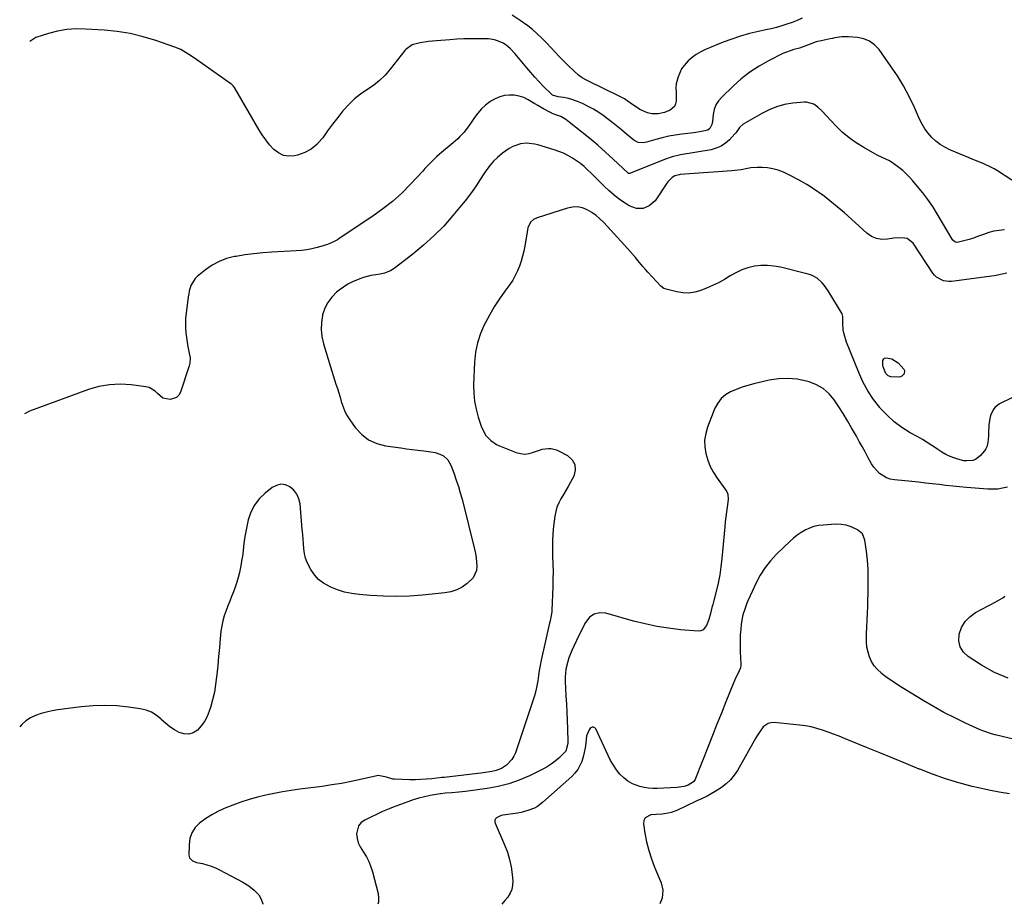
# Model space of a CAD drawing. Units: inches. Extents: x 1894917 to 1900248, y 427339 to 432640.
# Drawn here: x 1894917 to 1895495, y 427339 to 427859 of the extents above; entities that cross this region are included whole.
import ezdxf

# ---------------------------------------------------------------- set-up
doc = ezdxf.new("R2010")
doc.units = ezdxf.units.IN
doc.header["$MEASUREMENT"] = 0
doc.layers.add('7', color=7, linetype='Continuous')
doc.layers.add('8', color=7, linetype='Continuous')

msp = doc.modelspace()

# ---------------------------------------------------------------- linework, layer by layer
at = {"layer": '7', "color": 18}
for points in [[(1895376.41, 427860.1, 1846), (1895373.52, 427858.73, 1846), (1895370.55, 427857.53, 1846), (1895367.54, 427856.43, 1846), (1895364.48, 427855.47, 1846), (1895361.4, 427854.59, 1846), (1895358.29, 427853.82, 1846), (1895355.16, 427853.12, 1846), (1895350.77, 427852.22, 1846), (1895345.48, 427850.97, 1846), (1895340.24, 427849.53, 1846), (1895335.1, 427847.8, 1846), (1895330.02, 427845.86, 1846), (1895319.59, 427841.56, 1846), (1895316.84, 427840.23, 1846), (1895314.22, 427838.71, 1846), (1895311.79, 427836.89, 1846), (1895309.5, 427834.88, 1846), (1895307.1, 427832.25, 1846), (1895305.65, 427830.22, 1846), (1895304.53, 427827.99, 1846), (1895303.62, 427825.64, 1846), (1895302.43, 427821.52, 1846), (1895302.32, 427819.06, 1846), (1895302.47, 427816.55, 1846), (1895302.47, 427815.71, 1846), (1895302.38, 427811.29, 1846), (1895302.05, 427809.63, 1846), (1895301.43, 427808.16, 1846), (1895298.99, 427805.98, 1846), (1895295.62, 427804.53, 1846), (1895291.94, 427803.78, 1846), (1895288.18, 427803.86, 1846), (1895285.55, 427804.33, 1846), (1895281.08, 427806.34, 1846), (1895279.7, 427807.3, 1846), (1895276.96, 427809.22, 1846), (1895273.59, 427811.56, 1846), (1895271.96, 427812.58, 1846), (1895268.57, 427814.42, 1846), (1895251.29, 427822.87, 1846), (1895249.65, 427823.68, 1846), (1895247.22, 427824.94, 1846), (1895245.05, 427826.57, 1846), (1895239.27, 427831.93, 1846), (1895236.53, 427834.55, 1846), (1895233.86, 427837.23, 1846), (1895231.27, 427840, 1846), (1895228.75, 427842.82, 1846), (1895226.2, 427845.62, 1846), (1895223.55, 427848.31, 1846), (1895220.76, 427850.86, 1846), (1895217.88, 427853.31, 1846), (1895215.15, 427855.52, 1846), (1895210.7, 427858.77, 1846), (1895206.08, 427861.74, 1846)], [(1895499.75, 427764.93, 1844), (1895491.39, 427770.26, 1844), (1895489.42, 427771.44, 1844), (1895487.4, 427772.55, 1844), (1895483.2, 427774.44, 1844), (1895478.91, 427776.17, 1844), (1895476.78, 427777.05, 1844), (1895474.65, 427777.95, 1844), (1895463.3, 427782.76, 1844), (1895460.4, 427784.19, 1844), (1895457.65, 427785.85, 1844), (1895455.11, 427787.82, 1844), (1895452.73, 427790, 1844), (1895450.6, 427792.44, 1844), (1895448.66, 427795.01, 1844), (1895447, 427797.78, 1844), (1895445.54, 427800.67, 1844), (1895442.48, 427807.63, 1844), (1895439.44, 427813.99, 1844), (1895436.14, 427820.21, 1844), (1895432.46, 427826.2, 1844), (1895428.52, 427832.05, 1844), (1895421.69, 427841.55, 1844), (1895419.08, 427844.3, 1844), (1895416.15, 427846.5, 1844), (1895412.76, 427847.87, 1844), (1895409.05, 427848.68, 1844), (1895403.8, 427849.11, 1844), (1895399.74, 427849.07, 1844), (1895395.72, 427848.44, 1844), (1895394.38, 427848.19, 1844), (1895393.05, 427847.92, 1844), (1895387.61, 427846.8, 1844), (1895384.71, 427846.05, 1844), (1895381.17, 427844.7, 1844), (1895378.1, 427843.5, 1844), (1895374.96, 427842.49, 1844), (1895371.61, 427841.61, 1844), (1895369.94, 427841.13, 1844), (1895366.71, 427839.92, 1844), (1895365.14, 427839.2, 1844), (1895356.72, 427834.94, 1844), (1895351.14, 427831.8, 1844), (1895345.77, 427828.34, 1844), (1895340.73, 427824.41, 1844), (1895335.92, 427820.18, 1844), (1895329.19, 427813.7, 1844), (1895327.31, 427811.46, 1844), (1895325.8, 427809.05, 1844), (1895324.83, 427806.37, 1844), (1895324.23, 427803.52, 1844), (1895323.8, 427799.34, 1844), (1895323.46, 427797.56, 1844), (1895322.29, 427795.18, 1844), (1895320.98, 427794.2, 1844), (1895317.37, 427793.43, 1844), (1895312.76, 427792.76, 1844), (1895305.68, 427791.9, 1844), (1895301.85, 427791.34, 1844), (1895298.05, 427790.65, 1844), (1895294.28, 427789.78, 1844), (1895290.55, 427788.78, 1844), (1895285.03, 427787.15, 1844), (1895283.1, 427786.78, 1844), (1895280.17, 427786.99, 1844), (1895277.62, 427788.3, 1844), (1895273.29, 427791.95, 1844), (1895270.34, 427794.39, 1844), (1895267.36, 427796.8, 1844), (1895264.34, 427799.16, 1844), (1895261.29, 427801.49, 1844), (1895260.01, 427802.45, 1844), (1895256.98, 427804.55, 1844), (1895253.87, 427806.51, 1844), (1895250.62, 427808.24, 1844), (1895247.29, 427809.83, 1844), (1895244.5, 427811.04, 1844), (1895240.42, 427812.48, 1844), (1895238.31, 427812.98, 1844), (1895236.18, 427813.37, 1844), (1895232.98, 427813.81, 1844), (1895229.81, 427814.88, 1844), (1895228.95, 427815.58, 1844), (1895224.52, 427819.99, 1844), (1895221.95, 427822.63, 1844), (1895219.43, 427825.31, 1844), (1895216.99, 427828.08, 1844), (1895214.6, 427830.89, 1844), (1895208.77, 427837.97, 1844), (1895207.57, 427839.35, 1844), (1895205.03, 427841.96, 1844), (1895202.24, 427844.29, 1844), (1895200.74, 427845.27, 1844), (1895197.45, 427846.75, 1844), (1895195.68, 427847.26, 1844), (1895192.11, 427847.86, 1844), (1895190.29, 427847.96, 1844), (1895185.74, 427847.99, 1844), (1895181.63, 427847.96, 1844), (1895177.53, 427847.87, 1844), (1895173.43, 427847.67, 1844), (1895169.33, 427847.4, 1844), (1895161.58, 427846.8, 1844), (1895159.17, 427846.56, 1844), (1895156.76, 427846.27, 1844), (1895151.98, 427845.46, 1844), (1895147.28, 427844.33, 1844), (1895143.47, 427841.71, 1844), (1895142.86, 427841.01, 1844), (1895134.3, 427830.01, 1844), (1895131.28, 427826.55, 1844), (1895128.04, 427823.34, 1844), (1895124.46, 427820.52, 1844), (1895120.66, 427817.94, 1844), (1895116.85, 427815.38, 1844), (1895113.25, 427812.57, 1844), (1895109.97, 427809.39, 1844), (1895106.91, 427805.97, 1844), (1895106.54, 427805.51, 1844), (1895103.49, 427801.64, 1844), (1895100.49, 427797.74, 1844), (1895097.55, 427793.78, 1844), (1895094.67, 427789.79, 1844), (1895094.17, 427789.08, 1844), (1895091.22, 427785.78, 1844), (1895087.91, 427783.01, 1844), (1895084.08, 427781.03, 1844), (1895079.9, 427779.59, 1844), (1895078.11, 427779.19, 1844), (1895074.71, 427778.99, 1844), (1895071.5, 427779.43, 1844), (1895068.58, 427780.85, 1844), (1895065.87, 427782.91, 1844), (1895063.44, 427785.65, 1844), (1895061.14, 427788.49, 1844), (1895059.06, 427791.49, 1844), (1895057.11, 427794.59, 1844), (1895042.76, 427819.3, 1844), (1895042.09, 427820.24, 1844), (1895041.27, 427821.05, 1844), (1895040.97, 427821.29, 1844), (1895040.66, 427821.52, 1844), (1895020.6, 427835.53, 1844), (1895017.52, 427837.65, 1844), (1895015.97, 427838.69, 1844), (1895012.81, 427840.69, 1844), (1895011.18, 427841.57, 1844), (1895007.74, 427843, 1844), (1894996.52, 427846.88, 1844), (1894989.07, 427849.12, 1844), (1894981.55, 427850.94, 1844), (1894973.9, 427852.15, 1844), (1894966.16, 427852.96, 1844), (1894955.13, 427853.65, 1844), (1894949.63, 427853.69, 1844), (1894944.19, 427853.33, 1844), (1894938.82, 427852.38, 1844), (1894933.49, 427851.03, 1844), (1894926.04, 427848.69, 1844), (1894922.52, 427846.42, 1844)], [(1895495.42, 427735.64, 1842), (1895492.28, 427735.36, 1842), (1895489.18, 427734.87, 1842), (1895486.15, 427734.06, 1842), (1895483.16, 427733.04, 1842), (1895482, 427732.58, 1842), (1895479.61, 427731.67, 1842), (1895477.2, 427730.83, 1842), (1895474.76, 427730.08, 1842), (1895472.3, 427729.4, 1842), (1895468.44, 427728.41, 1842), (1895467.37, 427728.34, 1842), (1895466.34, 427728.64, 1842), (1895465.08, 427729.67, 1842), (1895464.76, 427730.12, 1842), (1895455.86, 427745.15, 1842), (1895453.23, 427749.35, 1842), (1895450.46, 427753.45, 1842), (1895447.47, 427757.39, 1842), (1895444.35, 427761.24, 1842), (1895441.61, 427764.45, 1842), (1895439.69, 427766.55, 1842), (1895437.7, 427768.57, 1842), (1895435.58, 427770.46, 1842), (1895433.38, 427772.26, 1842), (1895430.41, 427774.54, 1842), (1895427.79, 427776.28, 1842), (1895423.48, 427778.25, 1842), (1895420.62, 427779.6, 1842), (1895419.22, 427780.35, 1842), (1895412.77, 427783.96, 1842), (1895408.31, 427786.73, 1842), (1895404.05, 427789.75, 1842), (1895400.08, 427793.15, 1842), (1895396.3, 427796.8, 1842), (1895388, 427805.62, 1842), (1895385.76, 427807.69, 1842), (1895383.28, 427809.45, 1842), (1895379.1, 427810.74, 1842), (1895377.61, 427810.74, 1842), (1895370.92, 427810.05, 1842), (1895366.14, 427809.24, 1842), (1895361.5, 427808.04, 1842), (1895357.04, 427806.26, 1842), (1895352.71, 427804.09, 1842), (1895341.85, 427797.73, 1842), (1895339.74, 427795.86, 1842), (1895338.14, 427793.47, 1842), (1895337.54, 427792.72, 1842), (1895336.9, 427791.99, 1842), (1895333.79, 427788.64, 1842), (1895331.42, 427786.55, 1842), (1895328.86, 427784.81, 1842), (1895326, 427783.61, 1842), (1895322.96, 427782.77, 1842), (1895314.63, 427781.34, 1842), (1895312.2, 427780.93, 1842), (1895307.35, 427780.1, 1842), (1895304.92, 427779.69, 1842), (1895300.13, 427778.62, 1842), (1895295.5, 427777.02, 1842), (1895275.56, 427768.95, 1842), (1895275.14, 427768.83, 1842), (1895274.49, 427768.86, 1842), (1895273.93, 427769.17, 1842), (1895265.39, 427777.2, 1842), (1895260.91, 427781.31, 1842), (1895256.36, 427785.34, 1842), (1895251.7, 427789.25, 1842), (1895246.98, 427793.07, 1842), (1895238.46, 427799.78, 1842), (1895237.53, 427800.46, 1842), (1895234.53, 427802.18, 1842), (1895231.08, 427803.54, 1842), (1895229.13, 427804.28, 1842), (1895228.51, 427804.59, 1842), (1895224.48, 427806.74, 1842), (1895221.02, 427808.7, 1842), (1895219.31, 427809.72, 1842), (1895215.43, 427812.07, 1842), (1895212.82, 427813.35, 1842), (1895210.11, 427814.31, 1842), (1895207.28, 427814.77, 1842), (1895204.37, 427814.9, 1842), (1895201.47, 427814.52, 1842), (1895198.68, 427813.84, 1842), (1895196.04, 427812.69, 1842), (1895193.5, 427811.24, 1842), (1895192.98, 427810.88, 1842), (1895190.4, 427808.88, 1842), (1895188, 427806.7, 1842), (1895185.85, 427804.26, 1842), (1895183.88, 427801.65, 1842), (1895181.08, 427797.48, 1842), (1895180.02, 427795.99, 1842), (1895177.77, 427793.13, 1842), (1895175.29, 427790.45, 1842), (1895173.99, 427789.17, 1842), (1895171.26, 427786.76, 1842), (1895164.5, 427781.2, 1842), (1895163.01, 427779.93, 1842), (1895161.56, 427778.63, 1842), (1895158.79, 427775.89, 1842), (1895156.11, 427773.05, 1842), (1895154.77, 427771.63, 1842), (1895153.44, 427770.2, 1842), (1895146.19, 427762.42, 1842), (1895141.06, 427757.29, 1842), (1895135.72, 427752.42, 1842), (1895130.05, 427747.94, 1842), (1895124.16, 427743.72, 1842), (1895104.41, 427730.59, 1842), (1895103.31, 427729.89, 1842), (1895101.02, 427728.64, 1842), (1895097.41, 427727.11, 1842), (1895096.18, 427726.7, 1842), (1895094.92, 427726.32, 1842), (1895091.36, 427725.33, 1842), (1895088.3, 427724.58, 1842), (1895085.22, 427723.97, 1842), (1895082.1, 427723.56, 1842), (1895078.96, 427723.29, 1842), (1895064.74, 427722.51, 1842), (1895059.45, 427722.13, 1842), (1895054.17, 427721.62, 1842), (1895048.91, 427720.92, 1842), (1895043.67, 427720.1, 1842), (1895042.69, 427719.93, 1842), (1895038.1, 427718.76, 1842), (1895033.72, 427717.16, 1842), (1895029.63, 427714.91, 1842), (1895025.73, 427712.22, 1842), (1895020.9, 427708.31, 1842), (1895019.7, 427707.16, 1842), (1895017.15, 427702.96, 1842), (1895016.2, 427699.7, 1842), (1895015.86, 427698.04, 1842), (1895015.59, 427696.37, 1842), (1895014.32, 427686.67, 1842), (1895014.05, 427683.84, 1842), (1895013.92, 427681.02, 1842), (1895013.99, 427678.19, 1842), (1895014.21, 427675.2, 1842), (1895014.55, 427672.45, 1842), (1895014.94, 427669.72, 1842), (1895015.43, 427667, 1842), (1895015.96, 427664.29, 1842), (1895016.64, 427660.51, 1842), (1895016.48, 427657.3, 1842), (1895016.09, 427655.71, 1842), (1895011.08, 427640.37, 1842), (1895010.05, 427638.55, 1842), (1895008.72, 427637.14, 1842), (1895004.9, 427635.92, 1842), (1895000.65, 427636.86, 1842), (1894997.55, 427639.45, 1842), (1894996.1, 427640.96, 1842), (1894992.61, 427642.99, 1842), (1894990.58, 427643.51, 1842), (1894982.03, 427644.61, 1842), (1894975.63, 427644.96, 1842), (1894969.31, 427644.71, 1842), (1894963.08, 427643.55, 1842), (1894956.93, 427641.79, 1842), (1894922.26, 427629.08, 1842), (1894919.25, 427627.58, 1842)], [(1895507.08, 427640.51, 1838), (1895492.59, 427633.41, 1838), (1895489.76, 427631.31, 1838), (1895488.73, 427629.91, 1838), (1895487.29, 427626.6, 1838), (1895486.8, 427624.83, 1838), (1895486.31, 427621.2, 1838), (1895486.03, 427616.06, 1838), (1895485.95, 427614.71, 1838), (1895485.69, 427610.64, 1838), (1895485.09, 427608.1, 1838), (1895484.48, 427606.96, 1838), (1895483.71, 427605.89, 1838), (1895481.05, 427602.84, 1838), (1895478.36, 427600.77, 1838), (1895476.78, 427600.21, 1838), (1895473.3, 427599.88, 1838), (1895471.54, 427600.01, 1838), (1895468.1, 427600.86, 1838), (1895466.16, 427601.54, 1838), (1895463.55, 427602.59, 1838), (1895461.01, 427603.77, 1838), (1895458.56, 427605.15, 1838), (1895456.19, 427606.67, 1838), (1895455.48, 427607.16, 1838), (1895452.77, 427608.98, 1838), (1895450.03, 427610.75, 1838), (1895447.24, 427612.43, 1838), (1895444.41, 427614.05, 1838), (1895440.01, 427616.48, 1838), (1895435.16, 427619.53, 1838), (1895430.57, 427622.89, 1838), (1895426.38, 427626.73, 1838), (1895422.44, 427630.89, 1838), (1895422.08, 427631.32, 1838), (1895418.41, 427636.09, 1838), (1895415.08, 427641.06, 1838), (1895412.24, 427646.33, 1838), (1895409.73, 427651.79, 1838), (1895402.54, 427669.73, 1838), (1895401.1, 427674.48, 1838), (1895400.67, 427676.94, 1838), (1895400.39, 427680.64, 1838), (1895400.44, 427684.69, 1838), (1895399.95, 427686.24, 1838), (1895391.75, 427699.85, 1838), (1895389.49, 427703.1, 1838), (1895388.2, 427704.6, 1838), (1895385.32, 427707.26, 1838), (1895381.95, 427709.12, 1838), (1895380.09, 427709.73, 1838), (1895363.72, 427713.74, 1838), (1895359.91, 427714.42, 1838), (1895356.09, 427714.79, 1838), (1895352.25, 427714.67, 1838), (1895348.41, 427714.24, 1838), (1895344.65, 427713.33, 1838), (1895341, 427712.13, 1838), (1895337.52, 427710.5, 1838), (1895334.15, 427708.57, 1838), (1895330.81, 427706.53, 1838), (1895327.4, 427704.63, 1838), (1895323.87, 427702.95, 1838), (1895320.27, 427701.42, 1838), (1895316.91, 427700.11, 1838), (1895313.43, 427699.11, 1838), (1895309.92, 427698.56, 1838), (1895306.37, 427698.66, 1838), (1895302.8, 427699.2, 1838), (1895296.51, 427700.76, 1838), (1895295.21, 427701.26, 1838), (1895293.38, 427702.67, 1838), (1895285.84, 427710.8, 1838), (1895284.33, 427712.47, 1838), (1895282.84, 427714.16, 1838), (1895279.97, 427717.63, 1838), (1895278.55, 427719.38, 1838), (1895275.62, 427722.8, 1838), (1895274.11, 427724.48, 1838), (1895259.87, 427739.91, 1838), (1895257.65, 427742.08, 1838), (1895255.31, 427744.09, 1838), (1895252.77, 427745.86, 1838), (1895250.11, 427747.46, 1838), (1895247.32, 427748.53, 1838), (1895244.48, 427749.15, 1838), (1895241.58, 427749.06, 1838), (1895238.63, 427748.51, 1838), (1895220.69, 427742.81, 1838), (1895218.58, 427741.76, 1838), (1895216.89, 427740.11, 1838), (1895215.31, 427736.91, 1838), (1895215.03, 427735.74, 1838), (1895213.4, 427726.06, 1838), (1895212.81, 427723.07, 1838), (1895212.12, 427720.12, 1838), (1895211.28, 427717.2, 1838), (1895210.32, 427714.31, 1838), (1895209.17, 427711.51, 1838), (1895207.87, 427708.78, 1838), (1895206.34, 427706.18, 1838), (1895204.66, 427703.66, 1838), (1895201.7, 427699.61, 1838), (1895198.54, 427695.06, 1838), (1895195.52, 427690.42, 1838), (1895192.71, 427685.64, 1838), (1895190.06, 427680.78, 1838), (1895189.75, 427680.18, 1838), (1895187.43, 427674.84, 1838), (1895185.59, 427669.38, 1838), (1895184.49, 427663.72, 1838), (1895183.88, 427657.94, 1838), (1895183.34, 427644.61, 1838), (1895183.41, 427639.78, 1838), (1895183.83, 427635.01, 1838), (1895184.76, 427630.3, 1838), (1895186.03, 427625.64, 1838), (1895187.79, 427620.37, 1838), (1895189.48, 427616.62, 1838), (1895190.61, 427614.92, 1838), (1895193.38, 427611.88, 1838), (1895196.72, 427609.57, 1838), (1895198.58, 427608.69, 1838), (1895208.29, 427604.91, 1838), (1895210.86, 427604.23, 1838), (1895213.43, 427603.95, 1838), (1895215.99, 427604.26, 1838), (1895218.56, 427604.96, 1838), (1895222.08, 427606.28, 1838), (1895223.74, 427606.73, 1838), (1895227.16, 427607.19, 1838), (1895228.87, 427607.14, 1838), (1895232.14, 427606.41, 1838), (1895233.71, 427605.73, 1838), (1895238.59, 427603.14, 1838), (1895241.28, 427600.63, 1838), (1895242.95, 427597.82, 1838), (1895243.11, 427594.55, 1838), (1895242.26, 427590.98, 1838), (1895240.31, 427587.37, 1838), (1895238.96, 427584.93, 1838), (1895237.58, 427582.5, 1838), (1895236.16, 427580.1, 1838), (1895234.71, 427577.72, 1838), (1895233.41, 427575.29, 1838), (1895232.33, 427572.78, 1838), (1895231.6, 427570.15, 1838), (1895231.09, 427567.44, 1838), (1895230.4, 427561.67, 1838), (1895229.99, 427557.23, 1838), (1895229.72, 427552.78, 1838), (1895229.68, 427548.33, 1838), (1895229.8, 427543.87, 1838), (1895229.96, 427539.41, 1838), (1895230.05, 427534.95, 1838), (1895230.01, 427530.49, 1838), (1895229.9, 427526.03, 1838), (1895229.35, 427512.23, 1838), (1895229.28, 427511.17, 1838), (1895228.99, 427509.06, 1838), (1895228.3, 427505.93, 1838), (1895227.83, 427503.85, 1838), (1895223.15, 427482.79, 1838), (1895222.52, 427479.8, 1838), (1895221.95, 427476.79, 1838), (1895221.45, 427473.78, 1838), (1895221.01, 427470.75, 1838), (1895220.52, 427467.74, 1838), (1895219.91, 427464.75, 1838), (1895219.13, 427461.81, 1838), (1895218.24, 427458.89, 1838), (1895207.96, 427428.47, 1838), (1895207.03, 427426.37, 1838), (1895205.87, 427424.45, 1838), (1895202.66, 427421.25, 1838), (1895199.75, 427419.2, 1838), (1895196.69, 427417.96, 1838), (1895194.03, 427417.35, 1838), (1895189.13, 427416.57, 1838), (1895166.05, 427413.99, 1838), (1895165.73, 427413.96, 1838), (1895165.24, 427413.9, 1838), (1895164.91, 427413.86, 1838), (1895164.75, 427413.84, 1838), (1895158.71, 427413.15, 1838), (1895155.52, 427412.86, 1838), (1895152.34, 427412.66, 1838), (1895149.14, 427412.6, 1838), (1895145.94, 427412.63, 1838), (1895136.85, 427412.93, 1838), (1895135.91, 427413, 1838), (1895132.2, 427414.02, 1838), (1895127.31, 427415.06, 1838), (1895126.48, 427414.94, 1838), (1895116.94, 427412.73, 1838), (1895111.32, 427411.52, 1838), (1895105.68, 427410.43, 1838), (1895100.01, 427409.51, 1838), (1895094.31, 427408.7, 1838), (1895081.1, 427407.03, 1838), (1895076.09, 427406.33, 1838), (1895071.09, 427405.53, 1838), (1895066.12, 427404.6, 1838), (1895061.16, 427403.57, 1838), (1895056.25, 427402.36, 1838), (1895051.39, 427401, 1838), (1895046.6, 427399.4, 1838), (1895041.86, 427397.65, 1838), (1895036.79, 427395.63, 1838), (1895033.04, 427393.95, 1838), (1895029.4, 427392.05, 1838), (1895025.95, 427389.84, 1838), (1895022.29, 427387.16, 1838), (1895019.72, 427384.47, 1838), (1895017.73, 427381.5, 1838), (1895016.61, 427378.11, 1838), (1895016.05, 427374.43, 1838), (1895015.98, 427368.36, 1838), (1895016.34, 427366.77, 1838), (1895018.11, 427365.03, 1838), (1895019.69, 427364.31, 1838), (1895020.53, 427364.07, 1838), (1895024.04, 427363.3, 1838), (1895026.62, 427362.63, 1838), (1895029.15, 427361.82, 1838), (1895031.61, 427360.8, 1838), (1895034.01, 427359.64, 1838), (1895047.66, 427352.38, 1838), (1895051.13, 427350.28, 1838), (1895054.34, 427347.81, 1838), (1895057.15, 427344.95, 1838), (1895058.53, 427342.45, 1838), (1895059.48, 427339.7, 1838), (1895059.51, 427339.42, 1838)], [(1895497.18, 427584.57, 1836), (1895494.35, 427583.88, 1836), (1895491.49, 427583.41, 1836), (1895488.6, 427583.27, 1836), (1895485.69, 427583.34, 1836), (1895473.09, 427584.39, 1836), (1895469.06, 427584.74, 1836), (1895465.04, 427585.13, 1836), (1895461.03, 427585.55, 1836), (1895457.01, 427586.01, 1836), (1895453, 427586.47, 1836), (1895448.99, 427586.92, 1836), (1895444.97, 427587.34, 1836), (1895440.95, 427587.74, 1836), (1895430.68, 427588.74, 1836), (1895428.29, 427589.21, 1836), (1895426.03, 427589.96, 1836), (1895422.01, 427592.58, 1836), (1895418.67, 427596.21, 1836), (1895417.27, 427598.24, 1836), (1895415.08, 427602.15, 1836), (1895413.45, 427605.24, 1836), (1895411.79, 427608.32, 1836), (1895410.1, 427611.38, 1836), (1895408.38, 427614.43, 1836), (1895405.56, 427619.38, 1836), (1895403.11, 427623.56, 1836), (1895400.6, 427627.69, 1836), (1895397.99, 427631.77, 1836), (1895395.32, 427635.81, 1836), (1895392.29, 427639.38, 1836), (1895388.88, 427642.42, 1836), (1895384.91, 427644.67, 1836), (1895380.55, 427646.4, 1836), (1895378.98, 427646.83, 1836), (1895373.51, 427647.91, 1836), (1895368.04, 427648.43, 1836), (1895362.55, 427648.13, 1836), (1895357.04, 427647.28, 1836), (1895348.08, 427645.2, 1836), (1895344.58, 427644.28, 1836), (1895341.14, 427643.23, 1836), (1895337.76, 427641.97, 1836), (1895334.42, 427640.58, 1836), (1895331.45, 427638.77, 1836), (1895328.86, 427636.61, 1836), (1895326.84, 427633.91, 1836), (1895325.19, 427630.84, 1836), (1895320.89, 427619.81, 1836), (1895319.8, 427615.99, 1836), (1895319.18, 427612.14, 1836), (1895319.27, 427608.24, 1836), (1895319.85, 427604.31, 1836), (1895321.03, 427600.45, 1836), (1895322.48, 427596.72, 1836), (1895324.36, 427593.18, 1836), (1895326.52, 427589.77, 1836), (1895331.98, 427582.16, 1836), (1895332.81, 427580.46, 1836), (1895333, 427577.29, 1836), (1895332.35, 427572.81, 1836), (1895331.95, 427569.92, 1836), (1895331.59, 427567.04, 1836), (1895331.27, 427564.14, 1836), (1895330.99, 427561.25, 1836), (1895329.33, 427542.67, 1836), (1895328.77, 427537.78, 1836), (1895328.05, 427532.91, 1836), (1895327.09, 427528.08, 1836), (1895325.98, 427523.28, 1836), (1895324.4, 427517.22, 1836), (1895323.95, 427515.48, 1836), (1895323.49, 427513.73, 1836), (1895322.55, 427510.24, 1836), (1895321.55, 427506.78, 1836), (1895320.34, 427503.15, 1836), (1895318.37, 427500.64, 1836), (1895316.93, 427500.09, 1836), (1895315.27, 427499.87, 1836), (1895304.98, 427500.76, 1836), (1895297.96, 427501.57, 1836), (1895291, 427502.64, 1836), (1895284.11, 427504.11, 1836), (1895277.26, 427505.84, 1836), (1895261.08, 427510.43, 1836), (1895257.46, 427510.62, 1836), (1895254.21, 427509.96, 1836), (1895251.52, 427508.03, 1836), (1895248.75, 427504.38, 1836), (1895247.08, 427501.07, 1836), (1895245.45, 427497.75, 1836), (1895243.85, 427494.41, 1836), (1895242.28, 427491.06, 1836), (1895241.15, 427488.6, 1836), (1895239.39, 427484.26, 1836), (1895238.67, 427482.04, 1836), (1895237.56, 427477.5, 1836), (1895237.12, 427472.88, 1836), (1895237.15, 427470.55, 1836), (1895237.66, 427461.84, 1836), (1895237.92, 427457.03, 1836), (1895238.16, 427452.22, 1836), (1895238.36, 427447.41, 1836), (1895238.53, 427442.59, 1836), (1895238.78, 427434.89, 1836), (1895238.76, 427433.93, 1836), (1895237.49, 427429.42, 1836), (1895236.28, 427427.98, 1836), (1895233.44, 427425.37, 1836), (1895231.23, 427423.51, 1836), (1895228.94, 427421.79, 1836), (1895226.52, 427420.26, 1836), (1895224, 427418.87, 1836), (1895216.14, 427414.93, 1836), (1895210.16, 427412.31, 1836), (1895204.04, 427410.1, 1836), (1895197.73, 427408.53, 1836), (1895191.3, 427407.38, 1836), (1895178.63, 427405.78, 1836), (1895174.62, 427405.33, 1836), (1895170.59, 427405, 1836), (1895166.55, 427404.72, 1836), (1895164.09, 427404.41, 1836), (1895163.6, 427404.32, 1836), (1895157.81, 427403.25, 1836), (1895154.45, 427402.53, 1836), (1895151.12, 427401.71, 1836), (1895147.84, 427400.71, 1836), (1895144.59, 427399.6, 1836), (1895136.06, 427396.43, 1836), (1895133.72, 427395.54, 1836), (1895129.88, 427393.91, 1836), (1895119.32, 427388.89, 1836), (1895117.28, 427387.39, 1836), (1895115.71, 427385.61, 1836), (1895114.51, 427380.89, 1836), (1895114.87, 427378.17, 1836), (1895115.52, 427375.56, 1836), (1895116.63, 427373.1, 1836), (1895118.56, 427370.01, 1836), (1895120.29, 427367.29, 1836), (1895121.81, 427364.47, 1836), (1895122.99, 427361.49, 1836), (1895123.96, 427358.42, 1836), (1895127.2, 427345.69, 1836), (1895127.5, 427343.13, 1836), (1895127.39, 427340.65, 1836), (1895127.04, 427339.5, 1836)], [(1895501.61, 427436.15, 1834), (1895489.99, 427438.94, 1834), (1895487.71, 427439.56, 1834), (1895483.27, 427441.09, 1834), (1895481.1, 427442, 1834), (1895472.52, 427445.9, 1834), (1895466.15, 427448.94, 1834), (1895459.85, 427452.13, 1834), (1895453.68, 427455.56, 1834), (1895447.59, 427459.13, 1834), (1895433.57, 427467.72, 1834), (1895430.88, 427469.44, 1834), (1895428.24, 427471.23, 1834), (1895425.67, 427473.13, 1834), (1895423.16, 427475.1, 1834), (1895422.85, 427475.35, 1834), (1895420.72, 427477.39, 1834), (1895418.84, 427479.61, 1834), (1895417.34, 427482.09, 1834), (1895416.08, 427484.75, 1834), (1895415.21, 427487.58, 1834), (1895414.57, 427490.45, 1834), (1895414.3, 427493.38, 1834), (1895414.38, 427498.37, 1834), (1895414.58, 427502.38, 1834), (1895414.75, 427506.38, 1834), (1895414.9, 427510.39, 1834), (1895415.03, 427514.4, 1834), (1895415.35, 427525.64, 1834), (1895415.37, 427530.99, 1834), (1895415.22, 427536.33, 1834), (1895414.82, 427541.65, 1834), (1895414.23, 427546.97, 1834), (1895413.37, 427553.43, 1834), (1895411.96, 427556.98, 1834), (1895409.07, 427559.48, 1834), (1895405.26, 427561.21, 1834), (1895402.37, 427562.11, 1834), (1895399.39, 427562.61, 1834), (1895396.36, 427562.67, 1834), (1895388.81, 427562.23, 1834), (1895386.07, 427561.89, 1834), (1895383.4, 427561.32, 1834), (1895380.82, 427560.4, 1834), (1895378.31, 427559.26, 1834), (1895375.92, 427557.84, 1834), (1895373.61, 427556.3, 1834), (1895371.44, 427554.58, 1834), (1895369.36, 427552.74, 1834), (1895361.44, 427545.11, 1834), (1895357.89, 427541.29, 1834), (1895354.65, 427537.25, 1834), (1895351.87, 427532.87, 1834), (1895349.41, 427528.27, 1834), (1895345.84, 427520.61, 1834), (1895344.58, 427517.75, 1834), (1895343.81, 427515.83, 1834), (1895342.73, 427512.9, 1834), (1895341.61, 427509.42, 1834), (1895341.14, 427507.58, 1834), (1895340.58, 427503.81, 1834), (1895340.35, 427501.03, 1834), (1895340.13, 427497.73, 1834), (1895339.99, 427494.42, 1834), (1895339.99, 427491.12, 1834), (1895340.07, 427487.81, 1834), (1895340.37, 427480.73, 1834), (1895340.36, 427479.95, 1834), (1895340.15, 427478.44, 1834), (1895338.71, 427474.84, 1834), (1895337.54, 427472.63, 1834), (1895335.88, 427468.93, 1834), (1895331.64, 427458.34, 1834), (1895329.02, 427451.79, 1834), (1895326.41, 427445.23, 1834), (1895323.82, 427438.67, 1834), (1895321.23, 427432.1, 1834), (1895313.84, 427413.35, 1834), (1895313.52, 427412.66, 1834), (1895312.66, 427411.43, 1834), (1895309.53, 427409.37, 1834), (1895307.09, 427408.62, 1834), (1895303.06, 427408, 1834), (1895291.25, 427407.43, 1834), (1895288.66, 427407.44, 1834), (1895286.1, 427407.61, 1834), (1895283.56, 427408.05, 1834), (1895281.05, 427408.66, 1834), (1895276.83, 427410.2, 1834), (1895274.06, 427411.69, 1834), (1895271.6, 427413.63, 1834), (1895269.33, 427415.9, 1834), (1895267.34, 427418.48, 1834), (1895265.49, 427421.15, 1834), (1895263.87, 427423.96, 1834), (1895262.4, 427426.87, 1834), (1895255.27, 427442.42, 1834), (1895254.59, 427443.15, 1834), (1895253.83, 427443.55, 1834), (1895252.99, 427443.46, 1834), (1895252.08, 427443.03, 1834), (1895251.2, 427442, 1834), (1895249.75, 427438.31, 1834), (1895249.28, 427434.05, 1834), (1895248.89, 427431.34, 1834), (1895248.39, 427428.67, 1834), (1895247.71, 427426.03, 1834), (1895246.91, 427423.41, 1834), (1895245.84, 427420.94, 1834), (1895244.55, 427418.61, 1834), (1895242.91, 427416.52, 1834), (1895241.05, 427414.57, 1834), (1895224.13, 427399.41, 1834), (1895220.85, 427396.96, 1834), (1895219.06, 427395.98, 1834), (1895215.25, 427394.44, 1834), (1895211.28, 427393.38, 1834), (1895209.25, 427393.02, 1834), (1895200.64, 427391.8, 1834), (1895199.63, 427391.58, 1834), (1895196.87, 427390.25, 1834), (1895196.27, 427389.55, 1834), (1895195.89, 427388.8, 1834), (1895195.85, 427387.96, 1834), (1895196.03, 427387.06, 1834), (1895201.6, 427374.33, 1834), (1895203.21, 427370.11, 1834), (1895204.54, 427365.82, 1834), (1895205.43, 427361.42, 1834), (1895206.04, 427356.94, 1834), (1895206.36, 427353.3, 1834), (1895206.28, 427350.69, 1834), (1895205.82, 427348.19, 1834), (1895204.8, 427345.87, 1834), (1895203.4, 427343.66, 1834), (1895201.67, 427341.56, 1834), (1895200.03, 427339.58, 1834)], [(1895497.57, 427472.19, 1836), (1895489.57, 427475.68, 1836), (1895481.84, 427479.94, 1836), (1895474.16, 427484.91, 1836), (1895471.35, 427487.63, 1836), (1895469.37, 427490.7, 1836), (1895468.65, 427494.28, 1836), (1895468.78, 427498.19, 1836), (1895470.24, 427502.09, 1836), (1895472.26, 427505.56, 1836), (1895475.1, 427508.4, 1836), (1895478.49, 427510.81, 1836), (1895485.9, 427514.71, 1836), (1895487.34, 427515.48, 1836), (1895491.66, 427517.83, 1836), (1895494.42, 427519.56, 1836), (1895495.73, 427520.53, 1836)], [(1895498.36, 427404.24, 1832), (1895492.28, 427405.25, 1832), (1895486.24, 427406.47, 1832), (1895480.22, 427407.81, 1832), (1895476.43, 427408.72, 1832), (1895468.59, 427410.8, 1832), (1895460.83, 427413.13, 1832), (1895453.19, 427415.81, 1832), (1895445.63, 427418.73, 1832), (1895445.23, 427418.9, 1832), (1895437.52, 427422.08, 1832), (1895429.82, 427425.25, 1832), (1895422.11, 427428.42, 1832), (1895414.39, 427431.58, 1832), (1895401.44, 427436.87, 1832), (1895398.23, 427438.16, 1832), (1895395, 427439.4, 1832), (1895391.74, 427440.59, 1832), (1895388.47, 427441.74, 1832), (1895385.17, 427442.74, 1832), (1895381.83, 427443.59, 1832), (1895378.44, 427444.21, 1832), (1895375.02, 427444.68, 1832), (1895359.94, 427446.22, 1832), (1895358.13, 427446.12, 1832), (1895356.46, 427445.7, 1832), (1895353.65, 427443.59, 1832), (1895351.35, 427440.48, 1832), (1895350.3, 427438.86, 1832), (1895349.31, 427437.2, 1832), (1895338.48, 427418.11, 1832), (1895336.54, 427415.19, 1832), (1895334.35, 427412.5, 1832), (1895331.81, 427410.15, 1832), (1895329.02, 427408.03, 1832), (1895325.35, 427405.64, 1832), (1895323.02, 427404.23, 1832), (1895320.59, 427402.99, 1832), (1895316.84, 427401.22, 1832), (1895315.56, 427400.61, 1832), (1895314.92, 427400.31, 1832), (1895314.28, 427400, 1832), (1895302.86, 427394.62, 1832), (1895299.54, 427393.36, 1832), (1895297.82, 427392.94, 1832), (1895294.29, 427392.43, 1832), (1895290.73, 427392.1, 1832), (1895287.51, 427391.9, 1832), (1895284.22, 427390.21, 1832), (1895283.5, 427388.62, 1832), (1895283.25, 427386.64, 1832), (1895284.07, 427381.22, 1832), (1895285.05, 427376.08, 1832), (1895286.27, 427371.01, 1832), (1895287.87, 427366.04, 1832), (1895289.72, 427361.15, 1832), (1895293.54, 427352.06, 1832), (1895294.59, 427347.72, 1832), (1895294.18, 427343.05, 1832), (1895292.92, 427339.69, 1832)]]:
    msp.add_polyline3d(points, dxfattribs=at)
at = {"layer": '8', "color": 18}
for points in [[(1895496.77, 427710.16, 1840), (1895493.09, 427709.4, 1840), (1895490.63, 427708.93, 1840), (1895489.39, 427708.75, 1840), (1895464.34, 427705.39, 1840), (1895462.75, 427705.31, 1840), (1895459.65, 427705.75, 1840), (1895455.46, 427707.94, 1840), (1895454.35, 427709.05, 1840), (1895453.36, 427710.3, 1840), (1895441.72, 427727.82, 1840), (1895438.21, 427730.53, 1840), (1895435.12, 427731.07, 1840), (1895430.34, 427730.8, 1840), (1895426.61, 427730.15, 1840), (1895423.3, 427730.04, 1840), (1895420.16, 427730.51, 1840), (1895417.26, 427731.81, 1840), (1895414.52, 427733.67, 1840), (1895405.51, 427741.9, 1840), (1895401.34, 427745.6, 1840), (1895397.1, 427749.23, 1840), (1895392.76, 427752.73, 1840), (1895388.36, 427756.16, 1840), (1895388.26, 427756.23, 1840), (1895383.77, 427759.42, 1840), (1895379.17, 427762.41, 1840), (1895374.38, 427765.12, 1840), (1895369.48, 427767.63, 1840), (1895365.49, 427769.52, 1840), (1895362.45, 427770.71, 1840), (1895359.35, 427771.62, 1840), (1895356.15, 427772.1, 1840), (1895352.89, 427772.29, 1840), (1895350.06, 427772.27, 1840), (1895346.29, 427772.04, 1840), (1895344.42, 427771.76, 1840), (1895340.7, 427771.03, 1840), (1895336.95, 427770.48, 1840), (1895335.07, 427770.3, 1840), (1895304.69, 427768.11, 1840), (1895304.24, 427768.07, 1840), (1895301.62, 427767.43, 1840), (1895300.09, 427766.35, 1840), (1895297.6, 427763.97, 1840), (1895296.9, 427763.04, 1840), (1895290, 427752.8, 1840), (1895286.64, 427749.85, 1840), (1895283.03, 427748.15, 1840), (1895279.04, 427748.31, 1840), (1895274.79, 427749.72, 1840), (1895272.4, 427751.28, 1840), (1895269.12, 427753.57, 1840), (1895265.95, 427756, 1840), (1895262.95, 427758.63, 1840), (1895260.05, 427761.4, 1840), (1895258.36, 427763.12, 1840), (1895256.39, 427765.12, 1840), (1895254.4, 427767.1, 1840), (1895252.38, 427769.05, 1840), (1895250.35, 427770.99, 1840), (1895248.26, 427772.85, 1840), (1895246.1, 427774.62, 1840), (1895243.83, 427776.26, 1840), (1895241.5, 427777.81, 1840), (1895238.75, 427779.38, 1840), (1895236.14, 427780.67, 1840), (1895233.44, 427781.75, 1840), (1895230.68, 427782.69, 1840), (1895221.02, 427785.53, 1840), (1895219.37, 427785.94, 1840), (1895216.02, 427786.46, 1840), (1895214.32, 427786.56, 1840), (1895210.98, 427786.24, 1840), (1895206.47, 427784.58, 1840), (1895204.32, 427783.47, 1840), (1895200.31, 427780.8, 1840), (1895197.37, 427778.26, 1840), (1895195.13, 427776.04, 1840), (1895193.02, 427773.71, 1840), (1895191.1, 427771.21, 1840), (1895189.31, 427768.62, 1840), (1895187.21, 427765.3, 1840), (1895184.39, 427761.02, 1840), (1895181.45, 427756.82, 1840), (1895178.35, 427752.74, 1840), (1895175.14, 427748.74, 1840), (1895171.2, 427744.03, 1840), (1895165.75, 427737.93, 1840), (1895160.06, 427732.08, 1840), (1895153.99, 427726.61, 1840), (1895147.69, 427721.4, 1840), (1895136.73, 427712.93, 1840), (1895134.58, 427711.56, 1840), (1895130.96, 427710.27, 1840), (1895128.44, 427709.71, 1840), (1895127.17, 427709.5, 1840), (1895122.98, 427708.83, 1840), (1895118.6, 427707.69, 1840), (1895116.45, 427706.95, 1840), (1895112.12, 427705.13, 1840), (1895109.4, 427703.72, 1840), (1895106.83, 427702.07, 1840), (1895104.36, 427700.25, 1840), (1895102.78, 427698.97, 1840), (1895099.96, 427696.16, 1840), (1895097.58, 427693.07, 1840), (1895095.87, 427689.57, 1840), (1895094.61, 427685.79, 1840), (1895094.53, 427685.42, 1840), (1895093.93, 427681.24, 1840), (1895093.75, 427677.08, 1840), (1895094.21, 427672.93, 1840), (1895095.09, 427668.8, 1840), (1895099.14, 427655.11, 1840), (1895099.92, 427652.56, 1840), (1895100.72, 427650.01, 1840), (1895101.57, 427647.48, 1840), (1895102.44, 427644.95, 1840), (1895103.3, 427642.43, 1840), (1895104.12, 427639.88, 1840), (1895104.88, 427637.33, 1840), (1895105.59, 427634.75, 1840), (1895106.58, 427631.62, 1840), (1895107.65, 427628.99, 1840), (1895109, 427626.49, 1840), (1895110.54, 427624.08, 1840), (1895113.79, 427619.57, 1840), (1895117.47, 427615.6, 1840), (1895121.6, 427612.35, 1840), (1895126.39, 427610.21, 1840), (1895131.62, 427608.79, 1840), (1895140.55, 427607.54, 1840), (1895143.91, 427607.08, 1840), (1895147.28, 427606.64, 1840), (1895150.65, 427606.22, 1840), (1895154.02, 427605.82, 1840), (1895158.11, 427605.35, 1840), (1895160.73, 427604.89, 1840), (1895163.54, 427603.98, 1840), (1895165.62, 427602.91, 1840), (1895168.15, 427600.48, 1840), (1895169.88, 427597.42, 1840), (1895171.83, 427592.31, 1840), (1895173.16, 427588.62, 1840), (1895174.4, 427584.9, 1840), (1895175.51, 427581.13, 1840), (1895176.53, 427577.35, 1840), (1895183.83, 427548.07, 1840), (1895184.38, 427545.55, 1840), (1895184.81, 427543.02, 1840), (1895185.07, 427540.46, 1840), (1895185.23, 427537.89, 1840), (1895184.96, 427535.46, 1840), (1895183.05, 427531.22, 1840), (1895179.62, 427527.89, 1840), (1895176.6, 427525.8, 1840), (1895173.42, 427524.1, 1840), (1895169.98, 427523.01, 1840), (1895166.38, 427522.32, 1840), (1895153.27, 427521.03, 1840), (1895145.62, 427520.49, 1840), (1895137.97, 427520.23, 1840), (1895130.31, 427520.39, 1840), (1895122.66, 427520.83, 1840), (1895116.09, 427521.38, 1840), (1895111.78, 427521.98, 1840), (1895107.53, 427522.85, 1840), (1895103.4, 427524.16, 1840), (1895099.35, 427525.75, 1840), (1895095.07, 427528.08, 1840), (1895092.18, 427530.27, 1840), (1895089.76, 427532.98, 1840), (1895087.66, 427536.03, 1840), (1895085.53, 427540.26, 1840), (1895084.56, 427542.86, 1840), (1895083.94, 427545.55, 1840), (1895083.55, 427548.32, 1840), (1895083.34, 427551.14, 1840), (1895083.11, 427553.96, 1840), (1895082.87, 427556.78, 1840), (1895082.63, 427559.6, 1840), (1895081.3, 427574.61, 1840), (1895080.61, 427577.6, 1840), (1895079.47, 427580.33, 1840), (1895077.63, 427582.65, 1840), (1895075.34, 427584.69, 1840), (1895072.68, 427585.78, 1840), (1895070.04, 427586.19, 1840), (1895067.45, 427585.57, 1840), (1895064.88, 427584.26, 1840), (1895060.76, 427580.97, 1840), (1895057.35, 427577.62, 1840), (1895054.48, 427573.93, 1840), (1895052.41, 427569.74, 1840), (1895050.87, 427565.21, 1840), (1895049.98, 427561.31, 1840), (1895049.38, 427558.45, 1840), (1895048.87, 427555.57, 1840), (1895048.47, 427552.68, 1840), (1895048.14, 427549.78, 1840), (1895047.83, 427546.88, 1840), (1895047.45, 427543.98, 1840), (1895046.98, 427541.1, 1840), (1895046.44, 427538.23, 1840), (1895045.65, 427534.34, 1840), (1895044.98, 427531.46, 1840), (1895044.2, 427528.61, 1840), (1895043.27, 427525.82, 1840), (1895042.22, 427523.05, 1840), (1895041.1, 427520.31, 1840), (1895040, 427517.56, 1840), (1895038.9, 427514.81, 1840), (1895037.81, 427512.05, 1840), (1895036.71, 427508.89, 1840), (1895035.87, 427505.94, 1840), (1895035.28, 427502.93, 1840), (1895034.85, 427499.88, 1840), (1895034.43, 427495.49, 1840), (1895033.93, 427490.22, 1840), (1895033.42, 427484.96, 1840), (1895032.91, 427479.69, 1840), (1895032.41, 427474.42, 1840), (1895032.27, 427473, 1840), (1895031.7, 427468.47, 1840), (1895030.94, 427463.98, 1840), (1895029.91, 427459.54, 1840), (1895028.69, 427455.14, 1840), (1895027.96, 427452.8, 1840), (1895026.74, 427449.74, 1840), (1895025.23, 427446.87, 1840), (1895023.29, 427444.27, 1840), (1895021.01, 427441.79, 1840), (1895018.49, 427440.23, 1840), (1895015.88, 427439.35, 1840), (1895013.12, 427439.48, 1840), (1895010.27, 427440.29, 1840), (1895007.42, 427441.92, 1840), (1895004.7, 427443.73, 1840), (1895002.16, 427445.78, 1840), (1894999.74, 427448, 1840), (1894999.41, 427448.34, 1840), (1894996.77, 427450.53, 1840), (1894993.92, 427452.33, 1840), (1894990.78, 427453.54, 1840), (1894987.43, 427454.35, 1840), (1894980.52, 427455.31, 1840), (1894973.56, 427456, 1840), (1894966.59, 427456.3, 1840), (1894959.63, 427456.05, 1840), (1894952.66, 427455.41, 1840), (1894938.89, 427453.6, 1840), (1894935.58, 427453.05, 1840), (1894932.31, 427452.36, 1840), (1894929.09, 427451.45, 1840), (1894925.9, 427450.4, 1840), (1894922.93, 427449, 1840), (1894920.18, 427447.3, 1840), (1894917.77, 427445.14, 1840), (1894916.51, 427443.72, 1840)], [(1895425.68, 427651.34, 1840), (1895424.05, 427655.12, 1840), (1895423.82, 427656.19, 1840), (1895423.93, 427658.97, 1840), (1895424.47, 427659.94, 1840), (1895424.86, 427660.26, 1840), (1895425.86, 427660.44, 1840), (1895429.22, 427659.84, 1840), (1895432.99, 427657.54, 1840), (1895436.29, 427653.85, 1840), (1895436.61, 427652.99, 1840), (1895436.4, 427651.11, 1840), (1895435.18, 427649.68, 1840), (1895434.34, 427649.34, 1840), (1895433.37, 427649.19, 1840), (1895428.71, 427649.37, 1840), (1895426.98, 427649.95, 1840), (1895425.68, 427651.34, 1840)]]:
    msp.add_polyline3d(points, dxfattribs=at)

doc.saveas('drawing.dxf')
